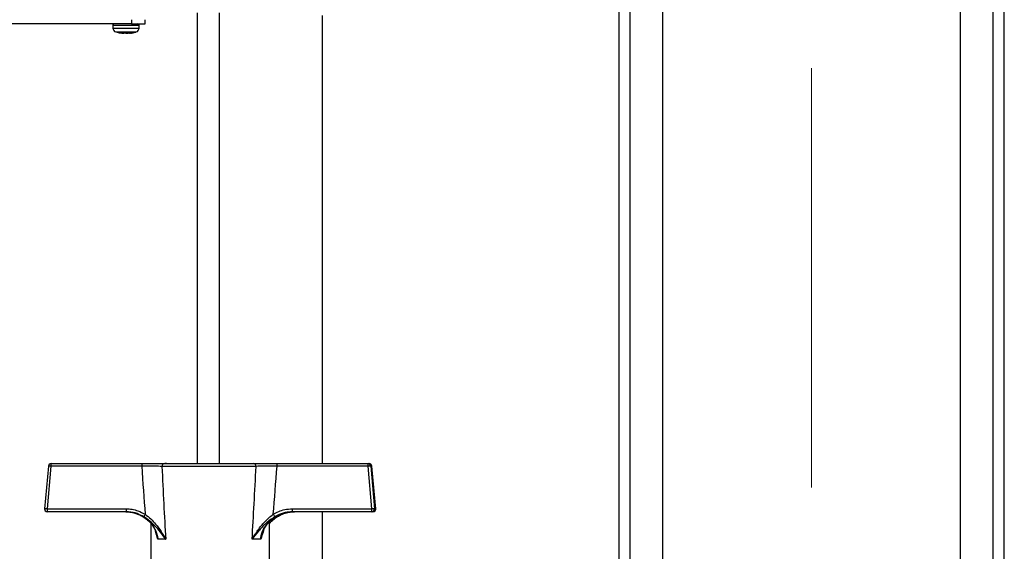
# Model space of a CAD drawing. Units: millimetres. Extents: x 48 to 4992, y 48 to 3516.
# Drawn here: x 2682 to 3040, y 987 to 1180 of the extents above; entities that cross this region are included whole.
import ezdxf

# ---------------------------------------------------------------- set-up
doc = ezdxf.new("R2010")
doc.units = ezdxf.units.MM
doc.header["$LTSCALE"] = 12
doc.linetypes.add('CENTERX2', pattern=[20.32, 12.7, -2.54, 2.54, -2.54])
doc.layers.add('FORMAT', color=7, linetype='Continuous')
doc.styles.add('SLDTEXTSTYLE0', font='TXT', dxfattribs={"width": 0.75})
doc.dimstyles.new('SLDDIMSTYLE0', dxfattribs={"dimtxt": 42, "dimasz": 42.672, "dimexe": 0, "dimexo": 0.0625, "dimgap": 10.5, "dimtad": 1, "dimdec": 0, "dimrnd": 1e-09, "dimzin": 12, "dimdsep": 46, "dimtxsty": 'SLDTEXTSTYLE0', "dimsah": 1, "dimcen": 0.09, "dimadec": 0, "dimazin": 3, "dimtfac": 1, "dimtdec": 0, "dimtofl": 0, "dimtmove": 0, "dimatfit": 3, "dimfxl": 0, "dimfrac": 2, "dimtolj": 1, "dimtzin": 12, "dimarcsym": 0})

# ---------------------------------------------------------------- blocks, each defined once
blk = doc.blocks.new('_D_10')
at = {"layer": 'FORMAT', "color": 7}
for p, q in [((2449.13, 919.96), (2449.13, 2072.23)), ((2969.63, 1463.95), (2969.63, 2072.23)), ((2969.63, 2060.23), (2449.13, 2060.23))]:
    blk.add_line(p, q, dxfattribs=at)
for points in [[(2449.13, 2060.23), (2491.8, 2055.66), (2491.8, 2064.8)], [(2969.63, 2060.23), (2926.96, 2064.8), (2926.96, 2055.66)]]:
    blk.add_solid(points, dxfattribs=at)
at = {"layer": 'FORMAT', "color": 7, "insert": (2691.74, 2114.37), "char_height": 42, "attachment_point": 1, "style": 'SLDTEXTSTYLE0'}
blk.add_mtext('521', dxfattribs=at)

msp = doc.modelspace()

# ---------------------------------------------------------------- linework, layer by layer
at = {"color": 7, "linetype": 'Continuous', "lineweight": 25}
for p, q in [((2899.63, 1203.66), (2899.63, 958.96)), ((2903.63, 1203.66), (2903.63, 865.66)), ((2915.63, 859.46), (2915.63, 1203.66)), ((3023.63, 1203.66), (3023.63, 859.46)), ((3035.63, 865.66), (3035.63, 1203.66)), ((3039.63, 958.96), (3039.63, 1203.66)), ((2722.72, 1180.46), (2722.72, 1178.96)), ((2727.72, 1178.96), (2727.72, 1180.46)), ((2746.63, 1019.16), (2746.63, 1182.96)), ((2754.63, 1019.16), (2754.63, 1182.96)), ((2792.13, 1019.16), (2792.13, 1181.96)), ((2722.72, 1178.96), (2604.72, 1178.96)), ((2715.97, 1178.46), (2715.97, 1177.42)), ((2715.97, 1178.46), (2723.61, 1178.46)), ((2715.97, 1177.42), (2723.61, 1177.42)), ((2722.72, 1178.96), (2727.72, 1178.96)), ((2722.89, 1178.96), (2723.3, 1178.96)), ((2723.61, 1178.46), (2725.47, 1178.46)), ((2723.61, 1177.42), (2725.47, 1177.42)), ((2725.47, 1177.42), (2725.47, 1178.46)), ((2717, 1176), (2722.98, 1176)), ((2718.28, 1175.66), (2718.41, 1175.65)), ((2718.82, 1175.59), (2718.28, 1175.66)), ((2718.53, 1175.66), (2719.04, 1175.53)), ((2719.06, 1175.66), (2719.04, 1175.53)), ((2719.26, 1175.59), (2719.07, 1175.6)), ((2720.49, 1175.53), (2719.12, 1175.66)), ((2719.33, 1175.59), (2719.72, 1175.55)), ((2719.81, 1175.53), (2719.42, 1175.57)), ((2719.86, 1175.53), (2719.43, 1175.57)), ((2719.46, 1175.62), (2719.58, 1175.61)), ((2719.63, 1175.6), (2719.46, 1175.61)), ((2719.84, 1175.54), (2719.97, 1175.53)), ((2720.39, 1175.53), (2720.05, 1175.56)), ((2720.29, 1175.59), (2720.19, 1175.6)), ((2720.68, 1175.56), (2720.39, 1175.53)), ((2720.94, 1175.53), (2720.41, 1175.58)), ((2721.78, 1175.66), (2720.49, 1175.53)), ((2720.68, 1175.54), (2720.77, 1175.55)), ((2720.76, 1175.56), (2720.95, 1175.54)), ((2720.94, 1175.53), (2722.31, 1175.66)), ((2721.05, 1175.53), (2721.39, 1175.56)), ((2721.64, 1175.66), (2721.09, 1175.6)), ((2721.34, 1175.56), (2721.23, 1175.55)), ((2721.8, 1175.56), (2721.98, 1175.58)), ((2721.8, 1175.55), (2722, 1175.57)), ((2722.01, 1175.63), (2721.86, 1175.61)), ((2722.94, 1175.66), (2722.14, 1175.58)), ((2722.4, 1175.53), (2722.37, 1175.66)), ((2722.4, 1175.53), (2722.56, 1175.66)), ((2722.53, 1175.56), (2722.97, 1175.66)), ((2722.56, 1175.58), (2723.15, 1175.66)), ((2722.56, 1175.57), (2722.87, 1175.62)), ((2722.98, 1176), (2724.43, 1176)), ((2693.56, 1019.16), (2726.51, 1019.16)), ((2734.59, 1019.16), (2767.18, 1019.16)), ((2735.38, 1019.16), (2734.94, 1019.16)), ((2767.18, 1019.16), (2768.05, 1019.16)), ((2775.53, 1019.16), (2808.6, 1019.16)), ((2808.6, 1019.16), (2809, 1019.16)), ((2692.56, 1018.25), (2691.16, 1002.75)), ((2693.47, 1018.24), (2692.07, 1002.74)), ((2692.56, 1018.24), (2692.56, 1018.25)), ((2726.43, 1018.24), (2693.47, 1018.24)), ((2767.95, 1018.16), (2733.78, 1018.16)), ((2808.63, 1018.24), (2775.56, 1018.24)), ((2809.94, 1002.74), (2808.63, 1018.24)), ((2809.6, 1018.24), (2810.91, 1002.74)), ((2810, 1018.24), (2809.6, 1018.24)), ((2811.39, 1002.75), (2810, 1018.25)), ((2810, 1018.24), (2810, 1018.25)), ((2811.39, 1002.74), (2810, 1018.24)), ((2691.16, 1002.74), (2691.16, 1002.75)), ((2692.07, 1002.74), (2720.77, 1002.74)), ((2720.86, 1001.66), (2692.16, 1001.66)), ((2723.97, 1001.14), (2724.65, 1000.92)), ((2809.92, 1001.66), (2781.12, 1001.66)), ((2781.15, 1002.74), (2809.94, 1002.74)), ((2792.13, 936.46), (2792.13, 1001.66)), ((2810.4, 1001.66), (2809.92, 1001.66)), ((2810.91, 1002.74), (2811.39, 1002.74)), ((2811.39, 1002.74), (2811.39, 1002.75)), ((2772.78, 960.76), (2772.78, 998)), ((2729.78, 997.35), (2729.78, 946.16)), ((2735.13, 991.66), (2732.27, 991.66)), ((2769.61, 991.66), (2766.5, 991.66))]:
    msp.add_line(p, q, dxfattribs=at)
at = {"color": 7, "linetype": 'Continuous', "lineweight": 25, "flags": 128}
for points in [[(2718.53, 1175.66), (2718.58, 1175.66), (2718.64, 1175.66), (2718.71, 1175.66), (2718.78, 1175.66), (2718.86, 1175.66), (2718.94, 1175.66), (2719.03, 1175.66), (2719.12, 1175.66)], [(2721.78, 1175.66), (2721.89, 1175.66), (2722, 1175.66), (2722.1, 1175.66), (2722.2, 1175.66), (2722.29, 1175.66), (2722.39, 1175.66), (2722.47, 1175.66), (2722.56, 1175.66)]]:
    msp.add_lwpolyline(points, dxfattribs=at)
at = {"color": 7, "linetype": 'Continuous', "lineweight": 25}
for centre, radius, start, end in [((2716.47, 1178.46), 0.5, 90, 180), ((2717.47, 1177.42), 1.5, 180, 251.9695), ((2723.97, 1177.42), 1.5, 288.0305, 360), ((2724.97, 1178.46), 0.5, 360, 90), ((2693.56, 1018.16), 1, 90, 174.8538), ((2696.12, 1018.46), 2.66, 164.7278, 184.6008), ((2729.08, 1018.46), 2.66, 164.7278, 184.6008), ((2734.7, 1018.24), 0.921, 96.4596, 185.2539), ((2767.05, 1018.26), 0.91, 353.7135, 81.8844), ((2765.74, 1018.46), 9.82, 358.7449, 4.0732), ((2798.81, 1018.46), 9.82, 358.7449, 4.0732), ((2808.6, 1018.16), 1, 4.9842, 89.9874), ((2809, 1018.16), 1, 5.1462, 90), ((2809, 1018.16), 1, 4.9842, 89.9874), ((2693.01, 1015.52), 2.76, 80.3576, 99.3225), ((2809.11, 1015.17), 3.11, 81.0028, 98.9972), ((2691.61, 1000.02), 2.76, 80.3576, 99.3225), ((2692.16, 1002.66), 1, 174.8538, 270), ((2695.4, 1002.46), 3.34, 175.0827, 193.8853), ((2724.1, 1002.46), 3.34, 175.0827, 193.8853), ((2768.74, 1002.46), 12.41, 356.3066, 1.327), ((2797.53, 1002.46), 12.41, 356.3066, 1.327), ((2809.92, 1002.66), 1, 270.016, 5.0125), ((2810.43, 999.67), 3.11, 81.0028, 98.9972), ((2810.4, 1002.66), 1, 270.016, 5.0125), ((2810.4, 1002.66), 1, 270, 0), ((2810.4, 1002.66), 1, 0, 5.1462), ((2730.42, 998.79), 3.37, 144.7125, 161.9925), ((2768.74, 997.1), 6.56, 24.5441, 33.5841)]:
    msp.add_arc(centre, radius, start, end, dxfattribs=at)
for centre, major_axis, ratio, start_param, end_param in [((2752.13, 1250.77), (2.72, 360.05), 0.087163, 2.273554, 2.339127), ((2751.28, 1251.64), (1.85, 360.05), 0.059494, 2.276694, 2.377916), ((2751.28, 1251.64), (-0.49, 360.05), 0.059699, 3.905494, 4.006715), ((2751.05, 1250.77), (-0.72, 360.05), 0.087466, 3.944542, 4.010115)]:
    msp.add_ellipse(centre, major_axis=major_axis, ratio=ratio, start_param=start_param, end_param=end_param, dxfattribs=at)
for points, knots in [([(2717.04, 1176.02), (2717.33, 1175.91), (2717.82, 1175.73), (2718.35, 1175.66), (2718.58, 1175.63)], [0, 0, 0, 0, 0.564095, 1, 1, 1, 1]), ([(2722.48, 1175.58), (2722.87, 1175.62), (2723.52, 1175.7), (2724.12, 1175.92), (2724.36, 1176.02)], [0, 0, 0, 0, 0.6069313, 1, 1, 1, 1]), ([(2723.91, 1175.86), (2724.03, 1175.88), (2724.2, 1175.91), (2724.35, 1175.97), (2724.38, 1175.99)], [0, 0, 0, 0, 0.753268, 1, 1, 1, 1]), ([(2726.51, 1019.16), (2727.74, 1019.16), (2730.19, 1019.16), (2732.92, 1019.16), (2734.14, 1019.16), (2734.59, 1019.16)], [0, 0, 0, 0, 0.388439, 0.776809, 1, 1, 1, 1]), ([(2767.18, 1019.16), (2768.06, 1019.16), (2769.83, 1019.16), (2772.9, 1019.16), (2774.84, 1019.16), (2775.53, 1019.16)], [0, 0, 0, 0, 0.390875, 0.781791, 1, 1, 1, 1]), ([(2733.78, 1018.16), (2733.37, 1018.16), (2732.26, 1018.18), (2729.77, 1018.22), (2727.54, 1018.23), (2726.43, 1018.24)], [0, 0, 0, 0, 0.223253, 0.61167, 1, 1, 1, 1]), ([(2775.56, 1018.24), (2774.92, 1018.24), (2773.16, 1018.22), (2770.37, 1018.2), (2768.76, 1018.17), (2767.95, 1018.16)], [0, 0, 0, 0, 0.218126, 0.609027, 1, 1, 1, 1]), ([(2720.7, 1001.66), (2721.35, 1001.62), (2722.66, 1001.56), (2725.21, 1000.87), (2727.58, 999.59), (2729.57, 997.78), (2731.08, 995.83), (2732.05, 993.71), (2732.22, 992.14), (2732.27, 991.66)], [0, 0, 0, 0, 0.116041, 0.235468, 0.470935, 0.592365, 0.717369, 0.913125, 1, 1, 1, 1]), ([(2720.7, 1001.62), (2721, 1001.63), (2721.49, 1001.66), (2721.97, 1001.56), (2722.15, 1001.53)], [0, 0, 0, 0, 0.62744, 1, 1, 1, 1]), ([(2720.77, 1002.74), (2721.49, 1002.71), (2722.95, 1002.63), (2725.32, 1002.01), (2726.82, 1001.19), (2727.68, 1000.73)], [0, 0, 0, 0, 0.295846, 0.600561, 1, 1, 1, 1]), ([(2727.22, 999.83), (2726.43, 1000.25), (2724.71, 1001.16), (2722.47, 1001.62), (2721.13, 1001.65), (2720.86, 1001.66)], [0, 0, 0, 0, 0.400932, 0.875305, 1, 1, 1, 1]), ([(2769.61, 991.66), (2769.67, 992.14), (2769.85, 993.71), (2770.83, 995.82), (2772.36, 997.76), (2774.37, 999.58), (2776.76, 1000.86), (2779.33, 1001.55), (2780.65, 1001.62), (2781.32, 1001.66)], [0, 0, 0, 0, 0.086875, 0.282631, 0.403974, 0.529066, 0.764533, 0.880625, 1, 1, 1, 1]), ([(2770.28, 994.07), (2770.44, 994.49), (2770.81, 995.46), (2771.71, 996.85), (2772.92, 998.24), (2774.4, 999.47), (2776.07, 1000.48), (2777.3, 1000.92), (2777.91, 1001.13)], [0, 0, 0, 0, 0.125261, 0.288743, 0.460305, 0.638195, 0.820686, 1, 1, 1, 1]), ([(2774.21, 1000.73), (2774.85, 1001.09), (2776.16, 1001.82), (2778.51, 1002.57), (2780.21, 1002.68), (2781.15, 1002.74)], [0, 0, 0, 0, 0.30328, 0.61512, 1, 1, 1, 1]), ([(2781.12, 1001.66), (2780.26, 1001.6), (2778.37, 1001.47), (2776.22, 1000.69), (2775.02, 1000.01), (2774.71, 999.83)], [0, 0, 0, 0, 0.383832, 0.838303, 1, 1, 1, 1]), ([(2776.48, 1000.31), (2776.55, 1000.35), (2777.17, 1000.73), (2778.48, 1001.17), (2780.22, 1001.6), (2781.37, 1001.62), (2781.86, 1001.63)], [0, 0, 0, 0, 0.040105, 0.390413, 0.736366, 1, 1, 1, 1]), ([(2777.91, 1001.13), (2777.92, 1001.14), (2778.53, 1001.38), (2779.69, 1001.59), (2780.83, 1001.62), (2781.32, 1001.63)], [0, 0, 0, 0, 0.009879, 0.571132, 1, 1, 1, 1]), ([(2724.65, 1000.92), (2724.86, 1000.85), (2725.68, 1000.59), (2727.01, 999.84), (2728.58, 998.68), (2729.93, 997.28), (2730.98, 995.69), (2731.6, 994.48), (2731.75, 993.78), (2731.77, 993.69)], [0, 0, 0, 0, 0.061956, 0.246019, 0.43157, 0.616843, 0.798273, 0.972541, 1, 1, 1, 1]), ([(2735.13, 991.66), (2735.13, 991.66), (2734.54, 992.52), (2733.32, 994.21), (2731.38, 996.44), (2729.38, 998.36), (2727.95, 999.33), (2727.22, 999.83)], [0, 0, 0, 0, 0.001594, 0.293153, 0.577482, 0.786068, 1, 1, 1, 1]), ([(2727.68, 1000.73), (2728.38, 1000.19), (2729.78, 999.11), (2731.69, 996.98), (2733.51, 994.49), (2734.61, 992.61), (2735.13, 991.66), (2735.13, 991.66)], [0, 0, 0, 0, 0.212084, 0.424904, 0.708609, 0.998339, 1, 1, 1, 1]), ([(2766.5, 991.66), (2766.5, 991.66), (2767.14, 992.77), (2768.52, 994.97), (2770.61, 997.57), (2772.53, 999.48), (2773.64, 1000.31), (2774.21, 1000.73)], [0, 0, 0, 0, 0.001662, 0.341039, 0.669714, 0.833344, 1, 1, 1, 1]), ([(2774.71, 999.83), (2774.14, 999.46), (2773, 998.71), (2770.99, 996.99), (2768.76, 994.63), (2767.23, 992.66), (2766.5, 991.66), (2766.5, 991.66)], [0, 0, 0, 0, 0.162174, 0.328093, 0.656992, 0.998406, 1, 1, 1, 1]), ([(2772.78, 997.32), (2773.02, 997.62), (2773.67, 998.41), (2774.92, 999.43), (2775.98, 1000.03), (2776.48, 1000.31)], [0, 0, 0, 0, 0.241426, 0.638913, 1, 1, 1, 1]), ([(2732.27, 991.66), (2732.27, 991.66), (2732.26, 991.69), (2732.19, 991.96), (2731.87, 993), (2731.59, 993.97), (2731.38, 994.72)], [0, 0, 0, 0, 0.005119, 0.030302, 0.251381, 1, 1, 1, 1]), ([(2770.74, 995.18), (2770.71, 995.06), (2770.5, 994.08), (2770.06, 993.03), (2769.71, 991.96), (2769.62, 991.69), (2769.61, 991.66), (2769.61, 991.66)], [0, 0, 0, 0, 0.100746, 0.780414, 0.973531, 0.995528, 1, 1, 1, 1]), ([(2770.3, 994.03), (2770.11, 993.55), (2769.85, 992.85), (2769.69, 992.07), (2769.63, 991.77), (2769.62, 991.7), (2769.61, 991.66), (2769.61, 991.66)], [0, 0, 0, 0, 0.624781, 0.912013, 0.954988, 0.992171, 1, 1, 1, 1]), ([(2732.27, 991.66), (2732.27, 991.66), (2732.27, 991.7), (2732.25, 991.77), (2732.2, 992.07), (2732.07, 992.76), (2731.85, 993.38), (2731.71, 993.78)], [0, 0, 0, 0, 0.008747, 0.050286, 0.098297, 0.419187, 1, 1, 1, 1])]:
    msp.add_open_spline(points, degree=3, knots=knots, dxfattribs=at)
at = {"layer": 'FORMAT', "color": 7, "linetype": 'CENTERX2', "lineweight": 18}
msp.add_line((2969.63, 766.58), (2969.63, 1451.95), dxfattribs=at)

# ---------------------------------------------------------------- dimensions: what is measured, and where the dimension line sits
at = {"layer": 'FORMAT', "color": 7}
dim = msp.add_linear_dim(base=(2449.12780085, 2060.23080077), p1=(2969.62780085, 1451.95360666), p2=(2449.12780085, 907.95624985), dimstyle='SLDDIMSTYLE0', dxfattribs=at)
dim.commit()
dim.dimension.update_dxf_attribs({"geometry": '_D_10', "text_midpoint": (2738.28973771, 2060.23080077), "dimtype": 160})

doc.saveas('drawing.dxf')
